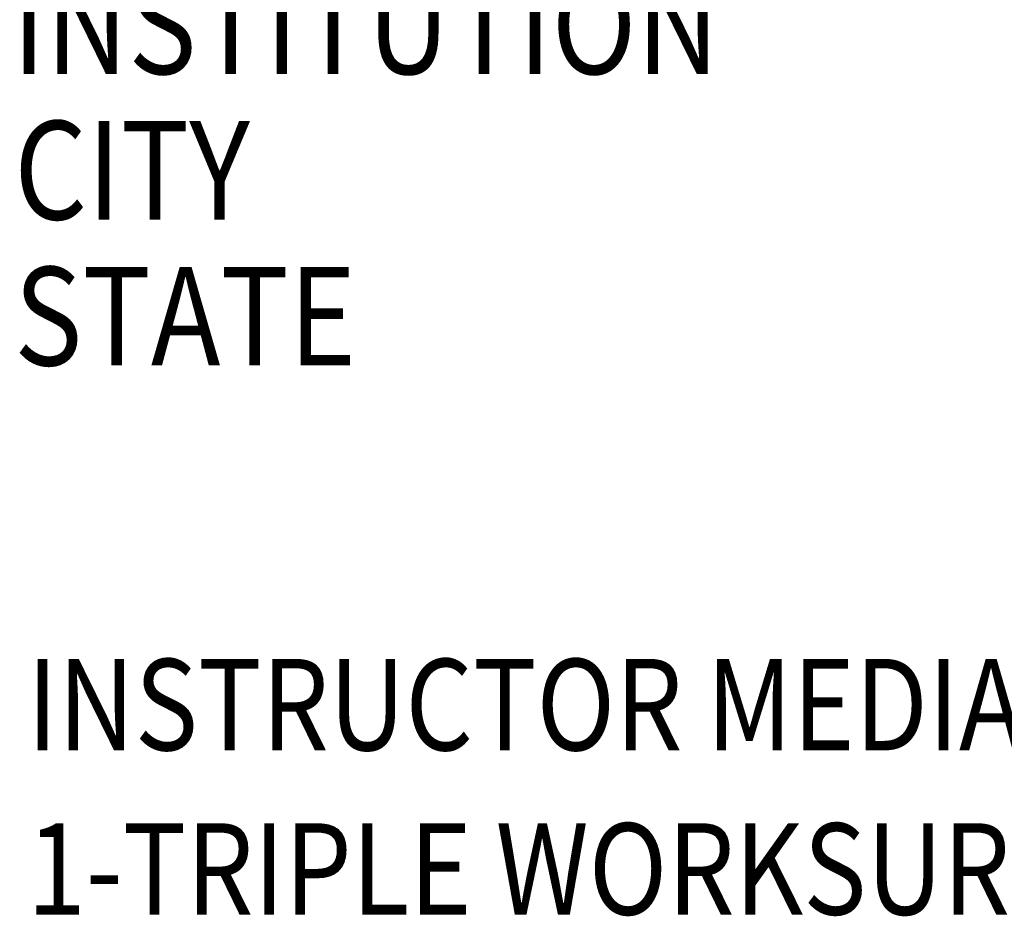
# Model space of a CAD drawing. Extents: x 742 to 2593, y -544 to 532.
# Drawn here: x 2563 to 2578, y -288 to -275 of the extents above; entities that cross this region are included whole.
import ezdxf

# ---------------------------------------------------------------- set-up
doc = ezdxf.new("R2010")
doc.units = 0
doc.header["$LTSCALE"] = 8
doc.header["$MEASUREMENT"] = 0
for name, color, linetype in [('DIM', 3, 'CONTINUOUS'), ('DL', 3, 'CONTINUOUS'), ('OBJ', 1, 'CONTINUOUS')]:
    doc.layers.add(name, color=color, linetype=linetype)
doc.styles.add('ROMANS', font='romans.shx', dxfattribs={"width": 0.85})
doc.styles.add('SANSERIF', font='sanss__.ttf', dxfattribs={"width": 0.85})

# ---------------------------------------------------------------- blocks, each defined once
blk = doc.blocks.new('InstituteName')
at = {"layer": 'DL'}
blk.add_point((0, 0), dxfattribs=at)
at = {"layer": 'DL', "style": 'SANSERIF', "width": 0.85}
for tag, p in [('DATE', (-0.781, -10.395)), ('DWG', (-0.781, -19.482)), ('INSTITUTION', (-0.906, -32.982)), ('INSTITUTION2', (98.414, -32.742)), ('CITY', (-0.781, -41.831)), ('INSTITUTION2CITY', (98.414, -41.57)), ('INST2STATE', (98.414, -50.408)), ('STATE', (-0.781, -50.711))]:
    blk.add_attdef(tag, p, '', height=6, dxfattribs=at)
blk = doc.blocks.new('IMC Console #6')
at = {"layer": 'OBJ', "xscale": 0.25, "yscale": 0.25, "zscale": 0.25}
blk.add_blockref('InstituteName', (12.00037, 30), dxfattribs=at).add_auto_attribs({'STATE': 'STATE', 'INSTITUTION': 'INSTITUTION', 'CITY': 'CITY', 'DATE': '12/19/11', 'DWG': 'DWG#B0000000'})
at = {"layer": 'DL', "style": 'ROMANS', "width": 0.85}
for s, p in [('%%UINSTRUCTOR MEDIA CONSOLE#6 68030:', (12.00037, 11.46821)), ('1-TRIPLE WORKSURFACE - 68202', (12.00037, 8.96821))]:
    blk.add_text(s, height=1.390625, dxfattribs=at).set_placement(p)

msp = doc.modelspace()

# ---------------------------------------------------------------- block references
at = {"layer": 'DIM'}
msp.add_blockref('IMC Console #6', (2550.918, -297.155), dxfattribs=at)

doc.saveas('drawing.dxf')
